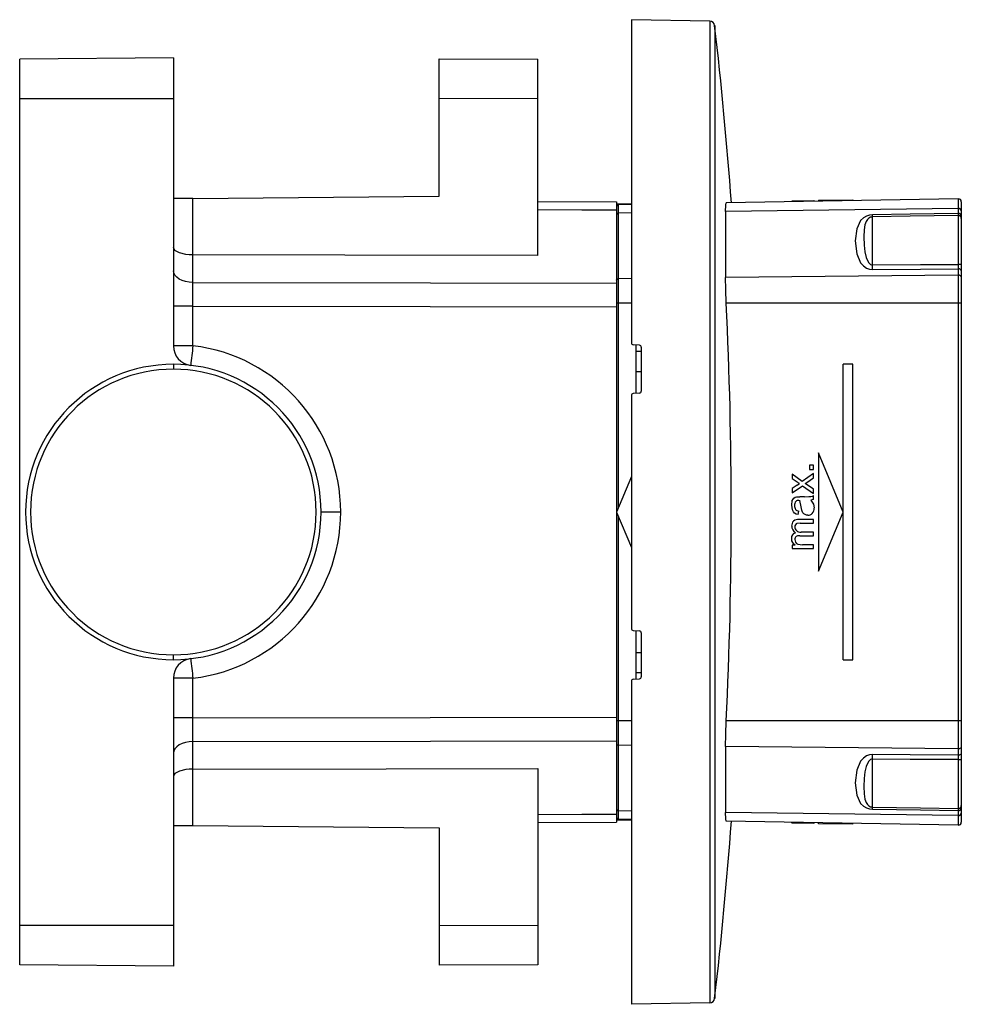
# Paper-space layout '_Back' of a CAD drawing. Units: millimetres. Extents: x -1 to 95, y -50 to 50.
import ezdxf

# ---------------------------------------------------------------- set-up
doc = ezdxf.new("R2010")
doc.units = ezdxf.units.MM

psp = doc.layouts.new('_Back')

# ---------------------------------------------------------------- linework, layer by layer
at = {"color": 7, "linetype": 'Continuous', "lineweight": 25}
for p, q in [((61.5, 50), (61.5, 17.18)), ((69.47, 49.86), (61.5, 50)), ((69.47, 49.86), (69.47, -49.86)), ((69.96, 49.42), (69.96, -49.42)), ((15, 46.14), (-0.6, 46)), ((-0.6, -46), (-0.6, 46)), ((15, 46.14), (15, 16.88)), ((42, 32.07), (42, 46.04)), ((42, 46.04), (52, 46)), ((52, 26.05), (52, 46)), ((-0.6, 42), (15, 42)), ((42, 42.04), (52, 42)), ((16.99, 31.85), (42, 32.07)), ((16.99, 23.31), (16.99, 31.85)), ((52, 31.53), (60, 31.5)), ((60, 31.5), (60, -31.5)), ((60, 31.3), (61.5, 31.33)), ((61.5, 31.23), (60.2, 31.2)), ((60.2, 0.47), (60.2, 31.2)), ((94.69, 31.81), (71.13, 31.39)), ((77.78, 31.61), (77.78, 31.51)), ((77.83, 31.61), (80, 31.65)), ((77.83, 31.61), (77.83, 31.51)), ((80, 31.65), (80, 31.55)), ((80.05, 31.65), (80.05, 31.55)), ((80.5, 31.66), (84, 31.72)), ((80.5, 31.66), (80.5, 31.56)), ((83, 31.7), (83, 31.6)), ((84, 31.72), (84, 31.62)), ((94.69, 31.81), (94.69, 30.32)), ((95, 31.51), (95, 30.09)), ((61.5, 30.37), (60.2, 30.36)), ((94.69, 30.83), (71.06, 30.51)), ((71.06, 30.51), (71.06, 23.8)), ((94.69, 30.11), (94.69, 25.15)), ((85.98, 25.09), (85.98, 29.97)), ((95, 29.82), (95, 25.1)), ((94.69, 24.06), (71.06, 23.8)), ((94.69, 24.7), (94.69, -24.7)), ((95, 24.51), (95, -24.51)), ((61.5, 23.7), (60.2, 23.69)), ((61.5, 21.22), (60, 21.22)), ((95, 21.22), (71.13, 21.22)), ((16.99, 20.9), (15, 20.9)), ((16.99, 16.88), (16.99, 20.9)), ((62.32, 16.93), (61.68, 16.98)), ((62, 12.04), (62, 16.97)), ((62, 16.34), (62.5, 16.33)), ((62.5, 16.73), (62.5, 12.27)), ((15, 15), (15, 14.5)), ((83, -15), (83, 15)), ((84, 15), (83, 15)), ((84, -15), (84, 15)), ((62, 14.28), (62.5, 14.28)), ((62.32, 12.07), (61.68, 12.02)), ((61.5, 11.82), (61.5, -11.82)), ((83, 0), (80.5, 6)), ((80.5, 6), (80.5, -6)), ((79.58, 4.74), (79.58, 4.32)), ((80, 4.74), (79.58, 4.74)), ((79.58, 4.32), (80, 4.32)), ((80, 4.32), (80, 4.74)), ((61.5, 3.6), (60, 0)), ((77.83, 3.85), (77.83, 3.41)), ((78.85, 3.1), (77.83, 3.85)), ((77.83, 3.41), (78.34, 3.05)), ((80, 3.91), (78.85, 3.1)), ((79.14, 2.89), (79.32, 3.01)), ((79.32, 3.01), (80, 3.46)), ((80, 3.46), (80, 3.91)), ((78.34, 2.73), (77.83, 2.4)), ((77.83, 1.94), (78.87, 2.67)), ((77.83, 2.4), (77.83, 1.94)), ((78.87, 2.67), (80, 1.88)), ((80, 2.32), (79.14, 2.89)), ((80, 1.88), (80, 2.32)), ((77.78, 0.71), (77.84, 1.16)), ((78.26, 1.53), (78.6, 1.55)), ((79.09, 1.55), (78.6, 1.55)), ((78.75, 0.52), (78.62, 1.18)), ((79.73, 1.21), (79.98, 0.81)), ((80, 1.28), (80, 1.67)), ((60, 0), (61.5, -3.6)), ((77.86, 0.22), (77.78, 0.71)), ((78.45, -0.27), (78.5, 0.09)), ((78.8, 0.19), (78.75, 0.52)), ((79.98, 0.81), (80.05, 0.41)), ((80.5, -6), (83, 0)), ((31.99, 0), (30, 0)), ((60.2, -31.2), (60.2, -0.47)), ((80, -0.76), (78.51, -0.76)), ((80, -1.12), (80, -0.76)), ((78.63, -1.12), (78.31, -1.16)), ((78.63, -1.12), (80, -1.12)), ((78.59, -2.41), (80, -2.41)), ((80, -2.04), (78.74, -2.04)), ((80, -2.41), (80, -2.04)), ((77.83, -3.37), (77.83, -3.7)), ((78.13, -3.37), (77.83, -3.37)), ((77.83, -3.7), (80, -3.7)), ((78.42, -3.27), (78.87, -3.33)), ((80, -3.33), (78.87, -3.33)), ((80, -3.7), (80, -3.33)), ((61.68, -12.02), (62.32, -12.07)), ((62, -16.97), (62, -12.04)), ((62.5, -12.27), (62.5, -16.73)), ((15, -15), (15, -14.5)), ((62, -14.28), (62.5, -14.28)), ((83, -15), (84, -15)), ((15, -16.88), (15, -46.14)), ((16.99, -20.9), (16.99, -16.88)), ((61.68, -16.98), (62.32, -16.93)), ((62.5, -16.33), (62, -16.34)), ((61.5, -17.18), (61.5, -50)), ((16.99, -20.9), (15, -20.9)), ((61.5, -21.22), (60, -21.22)), ((95, -21.22), (71.13, -21.22)), ((16.99, -31.85), (16.99, -23.31)), ((61.5, -23.7), (60.2, -23.69)), ((71.06, -23.8), (71.06, -30.51)), ((94.69, -24.06), (71.06, -23.8)), ((85.98, -29.97), (85.98, -25.09)), ((94.69, -25.15), (94.69, -30.11)), ((95, -25.1), (95, -29.82)), ((52, -26.05), (52, -46)), ((61.5, -30.37), (60.2, -30.36)), ((94.69, -30.83), (71.06, -30.51)), ((94.69, -30.32), (94.69, -31.81)), ((95, -30.09), (95, -31.51)), ((16.99, -31.85), (42, -32.07)), ((52, -31.53), (60, -31.5)), ((61.5, -31.33), (60, -31.3)), ((61.5, -31.23), (60.2, -31.2)), ((94.69, -31.81), (71.13, -31.39)), ((77.78, -31.61), (77.78, -31.51)), ((77.83, -31.61), (77.83, -31.51)), ((80, -31.65), (77.83, -31.61)), ((78.85, -31.63), (78.85, -31.53)), ((79.58, -31.64), (79.58, -31.54)), ((80, -31.65), (80, -31.55)), ((80.05, -31.65), (80.05, -31.55)), ((80.5, -31.66), (80.5, -31.56)), ((84, -31.72), (80.5, -31.66)), ((83, -31.7), (83, -31.6)), ((84, -31.72), (84, -31.62)), ((42, -32.07), (42, -46.04)), ((15, -42), (-0.6, -42)), ((52, -42), (42, -42.04)), ((15, -46.14), (-0.6, -46)), ((52, -46), (42, -46.04)), ((69.47, -49.86), (61.5, -50))]:
    psp.add_line(p, q, dxfattribs=at)
at = {"color": 7, "linetype": 'Continuous', "lineweight": 25, "flags": 128}
for points in [[(71.06, 30.51), (71.08, 31.17), (71.13, 31.39)], [(52, 30.72), (56.48, 30.7), (60, 30.69)], [(85.98, 30.18), (85.68, 30.14), (85.37, 30.04), (85.06, 29.86), (84.78, 29.59), (84.38, 28.77), (84.23, 27.54), (84.38, 26.23), (84.78, 25.3), (85.06, 24.99), (85.37, 24.78), (85.68, 24.66), (85.98, 24.63)], [(94.69, 30.32), (89.81, 30.24), (85.98, 30.18)], [(94.69, 30.11), (89.81, 30.03), (85.98, 29.97)], [(94.69, 30.32), (94.69, 30.17), (94.69, 30.11)], [(95, 30.09), (95, 29.9), (95, 29.82)], [(85.98, 29.97), (85.89, 29.96), (85.79, 29.94), (85.61, 29.85), (85.46, 29.71), (85.34, 29.52), (85.21, 29.16), (85.14, 28.67), (85.11, 27.95), (85.14, 27.1), (85.21, 26.41), (85.34, 25.86), (85.46, 25.54), (85.61, 25.3), (85.79, 25.14), (85.89, 25.1), (85.98, 25.09)], [(16.99, 26.11), (16.62, 26.12), (16.26, 26.16), (15.61, 26.32), (15.16, 26.57), (15, 26.87)], [(52, 26.05), (32.41, 26.08), (16.99, 26.11)], [(85.98, 25.09), (90.85, 25.12), (94.69, 25.15)], [(94.69, 25.15), (94.69, 24.88), (94.69, 24.7)], [(95, 25.1), (95, 24.75), (95, 24.51)], [(16.99, 23.31), (16.6, 23.33), (16.23, 23.4), (15.88, 23.51), (15.58, 23.66), (15.34, 23.84), (15.15, 24.05), (15.04, 24.28), (15, 24.51)], [(85.98, 24.63), (90.86, 24.67), (94.69, 24.7)], [(95, 24.51), (94.99, 24.55), (94.98, 24.58), (94.95, 24.62), (94.91, 24.64), (94.86, 24.67), (94.81, 24.69), (94.75, 24.7), (94.69, 24.7)], [(95, 23.87), (94.99, 23.91), (94.98, 23.94), (94.95, 23.98), (94.91, 24), (94.86, 24.03), (94.81, 24.04), (94.75, 24.05), (94.69, 24.06)], [(16.99, 20.9), (16.99, 22.17), (16.99, 23.31)], [(16.99, 23.31), (41.1, 23.27), (60, 23.25)], [(60, 23.56), (60, 23.59), (60.01, 23.61), (60.03, 23.63), (60.06, 23.65), (60.09, 23.66), (60.12, 23.68), (60.16, 23.68), (60.2, 23.69)], [(71.13, 21.22), (71.08, 22.59), (71.06, 23.8)], [(16.99, 20.9), (41.09, 20.86), (60, 20.83)], [(16.99, 16.88), (16.6, 16.88), (16.23, 16.88), (15.88, 16.88), (15.58, 16.88), (15.34, 16.88), (15.15, 16.88), (15.04, 16.88), (15, 16.88)], [(78.58, 2.88), (78.44, 2.97), (78.34, 3.05)], [(78.34, 2.73), (78.48, 2.82), (78.58, 2.88)], [(77.84, 1.16), (77.92, 1.31), (78.01, 1.42)], [(78.01, 1.42), (78.12, 1.49), (78.26, 1.53)], [(79.09, 1.55), (79.52, 1.56), (79.74, 1.57)], [(80, 1.28), (79.86, 1.23), (79.73, 1.21)], [(79.74, 1.57), (79.89, 1.62), (80, 1.67)], [(78.07, -0.11), (77.95, 0.03), (77.86, 0.22)], [(78.92, -0.07), (78.85, 0.07), (78.8, 0.19)], [(78.45, -0.27), (78.24, -0.21), (78.07, -0.11)], [(79.14, -0.26), (79.02, -0.18), (78.92, -0.07)], [(79.43, -0.33), (79.27, -0.32), (79.14, -0.26)], [(78.16, -1.29), (78.11, -1.39), (78.1, -1.51)], [(78.31, -1.16), (78.23, -1.21), (78.16, -1.29)], [(77.78, -2.71), (77.8, -2.49), (77.88, -2.32)], [(77.88, -3.1), (77.8, -2.92), (77.78, -2.71)], [(77.88, -2.32), (78, -2.18), (78.16, -2.1)], [(78.1, -2.79), (78.12, -2.94), (78.18, -3.08)], [(78.59, -2.41), (78.37, -2.43), (78.22, -2.5)], [(78.13, -3.37), (77.99, -3.25), (77.88, -3.1)], [(78.18, -3.08), (78.28, -3.2), (78.42, -3.27)], [(16.99, -16.88), (16.6, -16.88), (16.23, -16.88), (15.88, -16.88), (15.58, -16.88), (15.34, -16.88), (15.15, -16.88), (15.04, -16.88), (15, -16.88)], [(16.99, -20.9), (41.09, -20.86), (60, -20.83)], [(16.99, -23.31), (16.99, -22.17), (16.99, -20.9)], [(71.06, -23.8), (71.08, -22.59), (71.13, -21.22)], [(16.99, -23.31), (16.6, -23.33), (16.23, -23.4), (15.88, -23.51), (15.58, -23.66), (15.34, -23.84), (15.15, -24.05), (15.04, -24.28), (15, -24.51)], [(16.99, -23.31), (41.1, -23.27), (60, -23.25)], [(60, -23.56), (60, -23.59), (60.01, -23.61), (60.03, -23.63), (60.06, -23.65), (60.09, -23.66), (60.12, -23.68), (60.16, -23.68), (60.2, -23.69)], [(95, -23.87), (94.99, -23.91), (94.98, -23.94), (94.95, -23.98), (94.91, -24), (94.86, -24.03), (94.81, -24.04), (94.75, -24.05), (94.69, -24.06)], [(85.98, -24.63), (85.68, -24.66), (85.37, -24.78), (85.06, -24.99), (84.78, -25.3), (84.38, -26.22), (84.23, -27.51), (84.38, -28.76), (84.78, -29.59), (85.06, -29.86), (85.37, -30.04), (85.68, -30.14), (85.98, -30.18)], [(94.69, -24.7), (89.81, -24.66), (85.98, -24.63)], [(95, -24.51), (94.99, -24.55), (94.98, -24.58), (94.95, -24.62), (94.91, -24.64), (94.86, -24.67), (94.81, -24.69), (94.75, -24.7), (94.69, -24.7)], [(94.69, -24.7), (94.69, -24.94), (94.69, -25.15)], [(95, -24.51), (95, -24.82), (95, -25.1)], [(85.98, -25.09), (85.89, -25.1), (85.79, -25.14), (85.61, -25.3), (85.46, -25.54), (85.34, -25.85), (85.21, -26.4), (85.14, -27.06), (85.11, -27.87), (85.14, -28.64), (85.21, -29.15), (85.34, -29.52), (85.46, -29.71), (85.61, -29.85), (85.79, -29.94), (85.89, -29.96), (85.98, -29.97)], [(94.69, -25.15), (89.81, -25.12), (85.98, -25.09)], [(16.99, -26.11), (16.62, -26.12), (16.26, -26.16), (15.61, -26.32), (15.16, -26.57), (15.04, -26.72), (15, -26.87)], [(16.99, -26.11), (36.61, -26.07), (52, -26.05)], [(85.98, -29.97), (90.85, -30.05), (94.69, -30.11)], [(95, -29.82), (95, -29.93), (95, -30.09)], [(52, -30.72), (56.48, -30.7), (60, -30.69)], [(71.13, -31.39), (71.08, -31.17), (71.06, -30.51)], [(85.98, -30.18), (90.86, -30.26), (94.69, -30.32)], [(94.69, -30.11), (94.69, -30.2), (94.69, -30.32)]]:
    psp.add_lwpolyline(points, dxfattribs=at)
at = {"color": 7, "linetype": 'Continuous', "lineweight": 25}
for centre, radius, start, end in [((69.46, 49.36), 0.5, 6.5825, 89), ((-358.3, 0), 431.1, 4.1774, 6.5825), ((17.05, -89.05), 120.9, 90.0281, 90.9719), ((60.2, 31), 0.2, 91, 180), ((94.7, 31.51), 0.3, 360, 91), ((60.18, 30.18), 0.182, 84.8856, 172.5937), ((77.14, 30.07), 8.84, 359.32, 0.6812), ((94.73, 30.56), 0.275, 7.6922, 96.7733), ((94.73, 30.05), 0.274, 8.2824, 97.1107), ((94.7, 29.81), 0.298, 0.4851, 91.4552), ((41.15, 24.86), 44.83, 359.7073, 0.2927), ((94.77, 24.68), 0.473, 60.8652, 99.1033), ((-358.85, 0), 430.5, 357.1743, 2.8257), ((61.7, 17.18), 0.2, 179.8802, 265.1198), ((17, 16.88), 2, 180, 263.2437), ((131.34, 2.83), 115.21, 172.9948, 173.989), ((14.99, 0), 17, 360, 83.2437), ((62.3, 16.73), 0.2, 359.8829, 85.1171), ((15, 0), 15, 90, 270), ((15, 0), 15, 270, 90), ((15, 0), 14.5, 90, 270), ((15, 0), 14.5, 270, 90), ((61.7, 11.82), 0.2, 94.8789, 180.1211), ((62.3, 12.27), 0.2, 274.8762, 0.1238), ((78.67, 0.71), 0.593, 141.7224, 185.0441), ((78.47, 0.8), 0.382, 82.3896, 134.1501), ((78.63, 3.69), 2.51, 267.6852, 269.8771), ((78.68, 0.6), 0.604, 174.3382, 212.5841), ((78.58, 0.61), 0.53, 220.0732, 260.8307), ((79.29, 0.34), 0.76, 320.1976, 4.8548), ((14.99, 0), 17, 276.7563, 0.0001), ((78.42, -1.38), 0.645, 135.8181, 184.2241), ((78.44, -1.48), 0.727, 84.2284, 130.973), ((79.44, 0.25), 0.584, 268.4641, 317.8487), ((78.57, -1.42), 0.788, 180.2316, 238.8812), ((78.61, -1.52), 0.512, 178.2348, 225.5003), ((78.67, -1.41), 0.638, 229.211, 276.3906), ((78.43, -2.76), 0.331, 128.4622, 186.0449), ((61.7, -11.82), 0.2, 179.876, 265.124), ((62.3, -12.27), 0.2, 359.8792, 85.1208), ((17, -16.88), 2, 96.7563, 180), ((131.45, -2.82), 115.32, 186.0114, 187.0046), ((61.7, -17.18), 0.2, 94.8831, 180.1169), ((62.3, -16.73), 0.2, 274.88, 0.12), ((41.16, -24.86), 44.82, 359.7075, 0.293), ((94.77, -24.68), 0.473, 260.8967, 299.1348), ((77.15, -30.07), 8.83, 359.3191, 0.6809), ((94.7, -29.81), 0.298, 268.5448, 359.5149), ((60.18, -30.18), 0.182, 187.4063, 275.1144), ((94.73, -30.05), 0.274, 262.8893, 351.7176), ((94.73, -30.56), 0.275, 263.2267, 352.3078), ((17.05, 89.05), 120.9, 269.0281, 269.9719), ((60.2, -31), 0.2, 180, 269), ((-358.3, 0), 431.1, 353.4175, 355.8226), ((94.7, -31.51), 0.3, 269, 0), ((69.46, -49.36), 0.5, 271, 353.4175)]:
    psp.add_arc(centre, radius, start, end, dxfattribs=at)

doc.saveas('drawing.dxf')
